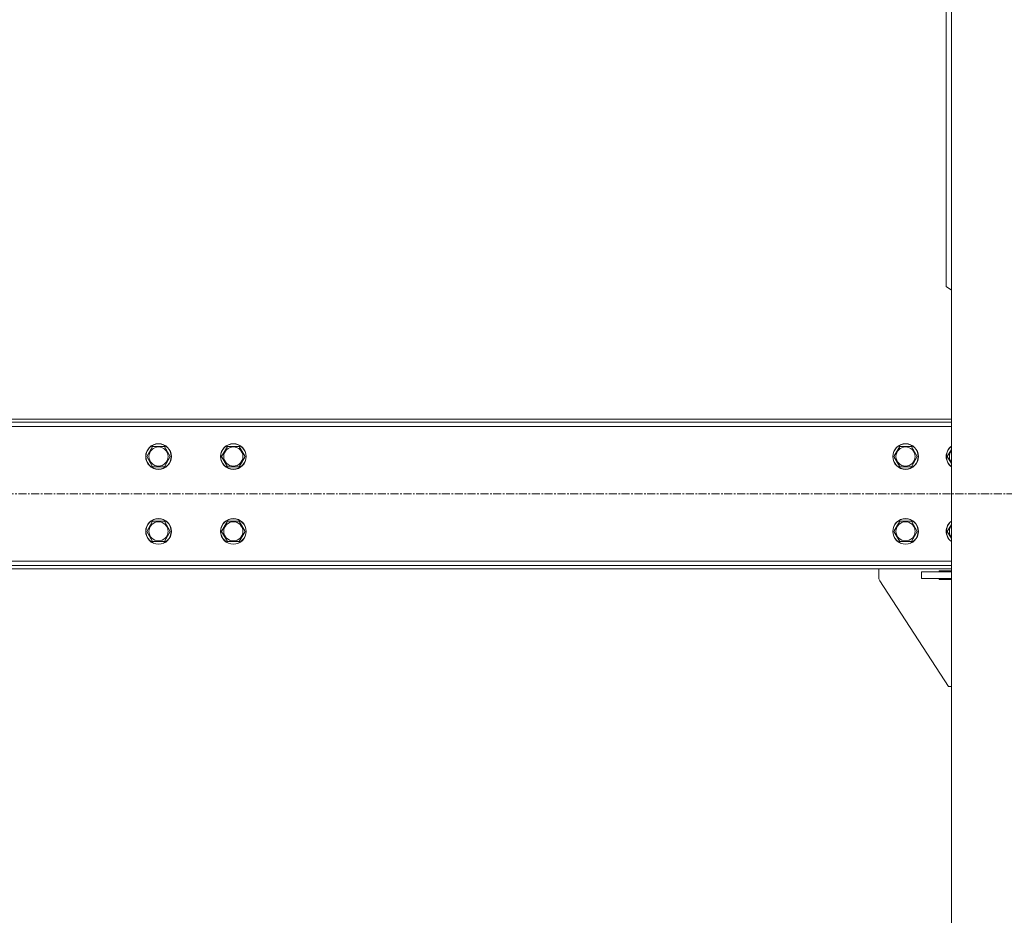
# Model space of a CAD drawing. Units: millimetres. Extents: x -15 to 45992, y -11 to 31500.
# Drawn here: x 11650 to 12571, y 19003 to 19841 of the extents above; entities that cross this region are included whole.
import ezdxf

# ---------------------------------------------------------------- set-up
doc = ezdxf.new("R2010")
doc.units = ezdxf.units.MM
doc.linetypes.add('K5LT_AXLED', pattern=[12, 7.5, -1.5, 1.5, -1.5])
doc.linetypes.add('K5LT_THIN', pattern=[0])
doc.layers.add('OSI', color=2, linetype='Continuous', true_color=0xffff00)
doc.layers.add('R', color=1, linetype='Continuous', true_color=0xff0000)

msp = doc.modelspace()

# ---------------------------------------------------------------- linework, layer by layer
at = {"layer": 'OSI', "color": 30, "linetype": 'K5LT_AXLED', "lineweight": 18, "true_color": 0xff8000}
msp.add_line((15304.58, 19397.43), (4470.18, 19397.43), dxfattribs=at)
at = {"layer": 'R', "color": 7, "linetype": 'K5LT_THIN', "lineweight": 18}
for p, q in [((12521.38, 18407.43), (12521.38, 20887.43)), ((12516.38, 19591.43), (12516.38, 20067.43)), ((12516.38, 19591.43), (12521.38, 19587.9)), ((12521.38, 19467.43), (9937.38, 19467.43)), ((12521.38, 19464.43), (9937.38, 19464.43)), ((12521.38, 19460.43), (9937.38, 19460.43)), ((11769.11, 19432.43), (11774.6, 19441.93)), ((11774.6, 19441.93), (11785.57, 19441.93)), ((11785.57, 19441.93), (11791.05, 19432.43)), ((11839.11, 19432.43), (11844.6, 19441.93)), ((11844.6, 19441.93), (11855.57, 19441.93)), ((11855.57, 19441.93), (11861.05, 19432.43)), ((12467.61, 19432.43), (12473.1, 19441.93)), ((12473.1, 19441.93), (12478.58, 19441.93)), ((12478.58, 19441.93), (12484.07, 19441.93)), ((12484.07, 19441.93), (12489.55, 19432.43)), ((12517.61, 19432.43), (12521.38, 19438.96)), ((11774.6, 19422.93), (11769.11, 19432.43)), ((11791.05, 19432.43), (11785.57, 19422.93)), ((11844.6, 19422.93), (11839.11, 19432.43)), ((11861.05, 19432.43), (11855.57, 19422.93)), ((12473.1, 19422.93), (12467.61, 19432.43)), ((12489.55, 19432.43), (12484.07, 19422.93)), ((12521.38, 19425.9), (12517.61, 19432.43)), ((11780.08, 19422.93), (11774.6, 19422.93)), ((11785.57, 19422.93), (11780.08, 19422.93)), ((11850.08, 19422.93), (11844.6, 19422.93)), ((11855.57, 19422.93), (11850.08, 19422.93)), ((12484.07, 19422.93), (12473.1, 19422.93)), ((11769.11, 19362.43), (11774.6, 19371.93)), ((11774.6, 19371.93), (11785.57, 19371.93)), ((11785.57, 19371.93), (11791.05, 19362.43)), ((11839.11, 19362.43), (11844.6, 19371.93)), ((11844.6, 19371.93), (11855.57, 19371.93)), ((11855.57, 19371.93), (11861.05, 19362.43)), ((12467.61, 19362.43), (12473.1, 19371.93)), ((12473.1, 19371.93), (12478.58, 19371.93)), ((12478.58, 19371.93), (12484.07, 19371.93)), ((12484.07, 19371.93), (12489.55, 19362.43)), ((11774.6, 19352.93), (11769.11, 19362.43)), ((11791.05, 19362.43), (11785.57, 19352.93)), ((11844.6, 19352.93), (11839.11, 19362.43)), ((11861.05, 19362.43), (11855.57, 19352.93)), ((12473.1, 19352.93), (12467.61, 19362.43)), ((12489.55, 19362.43), (12484.07, 19352.93)), ((12517.61, 19362.43), (12521.38, 19368.96)), ((12521.38, 19355.9), (12517.61, 19362.43)), ((11780.08, 19352.93), (11774.6, 19352.93)), ((11785.57, 19352.93), (11780.08, 19352.93)), ((11850.08, 19352.93), (11844.6, 19352.93)), ((11855.57, 19352.93), (11850.08, 19352.93)), ((12484.07, 19352.93), (12473.1, 19352.93)), ((9937.38, 19334.43), (12521.38, 19334.43)), ((9937.38, 19330.43), (12521.38, 19330.43)), ((9937.38, 19327.43), (12521.38, 19327.43)), ((12453.58, 19327.43), (12453.58, 19318.91)), ((12493.58, 19318.43), (12493.58, 19324.43)), ((12493.58, 19324.43), (12521.38, 19324.43)), ((12510.08, 19325.43), (12521.38, 19325.43)), ((12510.08, 19324.43), (12510.08, 19325.43)), ((12454.39, 19316.19), (12518.58, 19217.43)), ((12493.58, 19318.43), (12521.38, 19318.43)), ((12510.08, 19317.43), (12510.08, 19318.43)), ((12521.38, 19317.43), (12510.08, 19317.43)), ((12518.58, 19217.43), (12521.38, 19217.43))]:
    msp.add_line(p, q, dxfattribs=at)
for centre, radius in [((11780.08, 19432.43), 12), ((11780.08, 19432.43), 11.83), ((11850.08, 19432.43), 12), ((11850.08, 19432.43), 11.83), ((12478.58, 19432.43), 12), ((12478.58, 19432.43), 11.83), ((11780.08, 19432.43), 8.97), ((11850.08, 19432.43), 8.97), ((12478.58, 19432.43), 8.97), ((11780.08, 19362.43), 12), ((11780.08, 19362.43), 11.83), ((11780.08, 19362.43), 8.97), ((11850.08, 19362.43), 12), ((11850.08, 19362.43), 11.83), ((11850.08, 19362.43), 8.97), ((12478.58, 19362.43), 12), ((12478.58, 19362.43), 11.83), ((12478.58, 19362.43), 8.97)]:
    msp.add_circle(centre, radius, dxfattribs=at)
for centre, radius, start, end in [((12528.58, 19432.43), 12, 126.8699, 233.1301), ((12528.58, 19432.43), 11.83, 127.50185, 232.49815), ((12528.58, 19432.43), 8.97, 143.36489, 216.63511), ((12528.58, 19362.43), 12, 126.8699, 233.1301), ((12528.58, 19362.43), 11.83, 127.50185, 232.49815), ((12528.58, 19362.43), 8.97, 143.36489, 216.63511), ((12458.58, 19318.91), 5, 180, 213.02387)]:
    msp.add_arc(centre, radius, start, end, dxfattribs=at)

doc.saveas('drawing.dxf')
